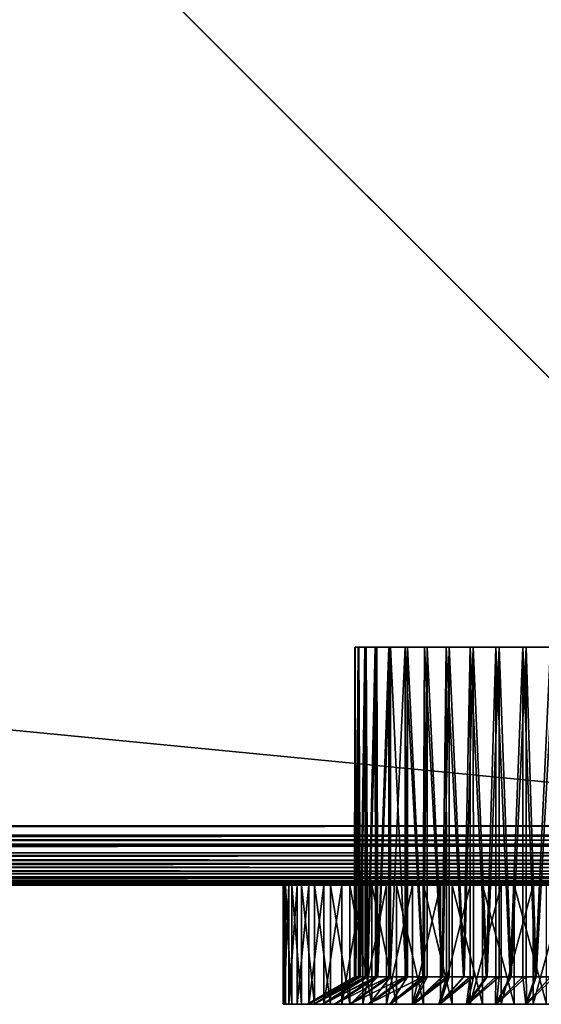
# Model space of a CAD drawing. Extents: x 0 to 400, y 0 to 1015.
# Drawn here: x 356 to 378, y 0 to 41 of the extents above; entities that cross this region are included whole.
import ezdxf

# ---------------------------------------------------------------- set-up
doc = ezdxf.new("R2010")
doc.units = 0
doc.header["$MEASUREMENT"] = 0

msp = doc.modelspace()

# ---------------------------------------------------------------- linework, layer by layer
for points in [[(397.5, 7.499993, 94.999969), (397.5, 1012.500061, 94.999969), (362.5, 42.499958, 94.999969)], [(397.5, 7.499993, 65), (362.5, 977.499939, 65), (397.5, 1012.500061, 65)], [(362.5, 42.499958, 65), (362.5, 977.499939, 65), (397.5, 7.499993, 65)], [(397.5, 7.499993, 94.999969), (37.5, 42.499958, 94.999969), (2.5, 7.499993, 94.999969)], [(397.5, 7.499993, 65), (2.5, 7.499993, 65), (362.5, 42.499958, 65)], [(362.5, 42.499958, 65), (2.5, 7.499993, 65), (37.5, 42.499958, 65)], [(362.5, 42.499958, 94.999969), (37.5, 42.499958, 94.999969), (397.5, 7.499993, 94.999969)], [(370.523712, 14.999986, 80.670891), (370.538574, 1.154661, 80.669998), (370.500031, 1.154661, 80.020248)], [(370.523712, 14.999986, 80.670891), (370.500031, 1.154661, 80.020248), (370.514374, 14.999986, 79.477905)], [(370.500031, 1.154661, 80.020248), (370.529816, 1.154661, 79.478745), (370.514374, 14.999986, 79.477905)], [(370.514374, 14.999986, 79.477905), (370.529816, 1.154661, 79.478745), (370.559631, 1.154661, 78.937233)], [(370.514374, 14.999986, 79.477905), (370.559631, 1.154661, 78.937233), (370.654602, 14.999986, 78.293144)], [(370.682526, 14.999986, 81.853271), (370.56427, 1.154661, 81.103088), (370.523712, 14.999986, 80.670891)], [(370.56427, 1.154661, 81.103088), (370.538574, 1.154661, 80.669998), (370.523712, 14.999986, 80.670891)], [(370.559631, 1.154661, 78.937233), (370.669281, 1.154661, 78.295647), (370.654602, 14.999986, 78.293144)], [(370.682526, 14.999986, 81.853271), (370.695343, 1.154661, 81.851067), (370.56427, 1.154661, 81.103088)], [(370.654602, 14.999986, 78.293144), (370.669281, 1.154661, 78.295647), (370.74231, 1.154661, 77.868042)], [(370.654602, 14.999986, 78.293144), (370.74231, 1.154661, 77.868042), (370.9422, 14.999986, 77.135323)], [(370.988281, 14.999986, 83.006439), (370.751495, 1.154661, 82.17144), (370.682526, 14.999986, 81.853271)], [(370.751495, 1.154661, 82.17144), (370.695343, 1.154661, 81.851067), (370.682526, 14.999986, 81.853271)], [(370.74231, 1.154661, 77.868042), (370.954712, 1.154661, 77.138962), (370.9422, 14.999986, 77.135323)], [(370.988281, 14.999986, 83.006439), (370.997772, 1.154661, 83.003639), (370.751495, 1.154661, 82.17144)], [(370.9422, 14.999986, 77.135323), (370.954712, 1.154661, 77.138962), (371.045715, 1.154661, 76.82663)], [(370.9422, 14.999986, 77.135323), (371.045715, 1.154661, 76.82663), (371.372681, 14.999986, 76.022682)], [(371.436157, 14.999986, 84.112228), (371.059326, 1.154661, 83.21154), (370.988281, 14.999986, 83.006439)], [(371.059326, 1.154661, 83.21154), (370.997772, 1.154661, 83.003639), (370.988281, 14.999986, 83.006439)], [(371.045715, 1.154661, 76.82663), (371.381805, 1.154661, 76.026497), (371.372681, 14.999986, 76.022682)], [(371.436157, 14.999986, 84.112228), (371.441284, 1.154661, 84.110023), (371.059326, 1.154661, 83.21154)], [(371.372681, 14.999986, 76.022682), (371.381805, 1.154661, 76.026497), (371.46579, 1.154661, 75.826584)], [(371.372681, 14.999986, 76.022682), (371.46579, 1.154661, 75.826584), (371.939209, 14.999986, 74.972748)], [(371.483673, 1.154661, 84.209801), (371.436157, 14.999986, 84.112228), (372.019073, 14.999986, 85.15316)], [(371.483673, 1.154661, 84.209801), (371.441284, 1.154661, 84.110023), (371.436157, 14.999986, 84.112228)], [(371.46579, 1.154661, 75.826584), (371.944061, 1.154661, 74.975494), (371.939209, 14.999986, 74.972748)], [(372.019073, 14.999986, 85.15316), (372.019073, 1.154661, 85.15316), (371.483673, 1.154661, 84.209801)], [(371.939209, 14.999986, 74.972748), (371.944061, 1.154661, 74.975494), (371.997162, 1.154661, 74.880959)], [(371.939209, 14.999986, 74.972748), (371.997162, 1.154661, 74.880959), (372.632843, 14.999986, 74.00209)], [(371.997162, 1.154661, 74.880959), (372.632843, 1.154661, 74.00209), (372.632843, 14.999986, 74.00209)], [(372.727875, 14.999986, 86.112801), (372.658508, 1.154661, 86.029289), (372.019073, 14.999986, 85.15316)], [(372.019073, 14.999986, 85.15316), (372.658508, 1.154661, 86.029289), (372.019073, 1.154661, 85.15316)], [(372.632843, 14.999986, 74.00209), (372.632843, 1.154661, 74.00209), (373.364563, 1.154661, 73.201416)], [(372.632843, 14.999986, 74.00209), (373.364563, 1.154661, 73.201416), (373.442688, 14.999986, 73.126015)], [(372.727875, 14.999986, 86.112801), (372.731995, 1.154661, 86.108986), (372.658508, 1.154661, 86.029289)], [(373.551331, 14.999986, 86.97599), (373.393646, 1.154661, 86.826859), (372.727875, 14.999986, 86.112801)], [(373.393646, 1.154661, 86.826859), (372.731995, 1.154661, 86.108986), (372.727875, 14.999986, 86.112801)], [(373.364563, 1.154661, 73.201416), (373.44635, 1.154661, 73.130249), (373.442688, 14.999986, 73.126015)], [(373.551331, 14.999986, 86.97599), (373.557831, 1.154661, 86.968483), (373.393646, 1.154661, 86.826859)], [(373.442688, 14.999986, 73.126015), (373.44635, 1.154661, 73.130249), (374.182831, 1.154661, 72.489319)], [(373.442688, 14.999986, 73.126015), (374.182831, 1.154661, 72.489319), (374.355927, 14.999986, 72.358368)], [(374.476532, 14.999986, 87.729218), (374.214905, 1.154661, 87.535439), (373.551331, 14.999986, 86.97599)], [(374.214905, 1.154661, 87.535439), (373.557831, 1.154661, 86.968483), (373.551331, 14.999986, 86.97599)], [(374.182831, 1.154661, 72.489319), (374.361542, 1.154661, 72.366539), (374.355927, 14.999986, 72.358368)], [(374.476532, 14.999986, 87.729218), (374.483856, 1.154661, 87.718491), (374.214905, 1.154661, 87.535439)], [(374.355927, 14.999986, 72.358368), (374.361542, 1.154661, 72.366539), (375.076904, 1.154661, 71.875153)], [(374.355927, 14.999986, 72.358368), (375.076904, 1.154661, 71.875153), (375.358154, 14.999986, 71.711243)], [(375.488831, 14.999986, 88.36055), (375.111603, 1.154661, 88.14579), (374.476532, 14.999986, 87.729218)], [(375.111603, 1.154661, 88.14579), (374.483856, 1.154661, 87.718491), (374.476532, 14.999986, 87.729218)], [(375.076904, 1.154661, 71.875153), (375.364288, 1.154661, 71.722748), (375.358154, 14.999986, 71.711243)], [(375.488831, 14.999986, 88.36055), (375.495728, 1.154661, 88.347374), (375.111603, 1.154661, 88.14579)], [(375.358154, 14.999986, 71.711243), (375.364288, 1.154661, 71.722748), (376.035126, 1.154661, 71.366966)], [(375.358154, 14.999986, 71.711243), (376.035126, 1.154661, 71.366966), (376.433655, 14.999986, 71.194824)], [(376.572266, 14.999986, 88.860031), (376.072021, 1.154661, 88.649925), (375.488831, 14.999986, 88.36055)], [(376.072021, 1.154661, 88.649925), (375.495728, 1.154661, 88.347374), (375.488831, 14.999986, 88.36055)], [(376.035126, 1.154661, 71.366966), (376.439056, 1.154661, 71.208656), (376.433655, 14.999986, 71.194824)], [(376.572266, 14.999986, 88.860031), (376.57782, 1.154661, 88.845612), (376.072021, 1.154661, 88.649925)], [(376.433655, 14.999986, 71.194824), (376.439056, 1.154661, 71.208656), (377.045074, 1.154661, 70.971252)], [(376.433655, 14.999986, 71.194824), (377.045074, 1.154661, 70.971252), (377.565338, 14.999986, 70.817291)], [(377.709717, 14.999986, 89.21981), (377.083618, 1.154661, 89.04129), (376.572266, 14.999986, 88.860031)], [(377.083618, 1.154661, 89.04129), (376.57782, 1.154661, 88.845612), (376.572266, 14.999986, 88.860031)], [(377.045074, 1.154661, 70.971252), (377.569275, 1.154661, 70.832253), (377.565338, 14.999986, 70.817291)], [(377.709717, 14.999986, 89.21981), (377.71347, 1.154661, 89.205383), (377.083618, 1.154661, 89.04129)], [(377.565338, 14.999986, 70.817291), (377.569275, 1.154661, 70.832253), (378.093536, 1.154661, 70.693253)], [(377.565338, 14.999986, 70.817291), (378.093536, 1.154661, 70.693253), (378.735413, 14.999986, 70.584534)], [(378.883331, 14.999986, 89.434143), (378.13327, 1.154661, 89.314758), (377.709717, 14.999986, 89.21981)], [(378.13327, 1.154661, 89.314758), (377.71347, 1.154661, 89.205383), (377.709717, 14.999986, 89.21981)], [(378.093536, 1.154661, 70.693253), (378.737579, 1.154661, 70.599258), (378.735413, 14.999986, 70.584534)], [(378.883331, 14.999986, 89.434143), (378.885162, 1.154661, 89.421272), (378.13327, 1.154661, 89.314758)], [(2.5, 7.499993, 65), (397.932129, 7.067859, 65.053047), (2.067864, 7.067859, 65.053047)], [(2.111098, 7.111073, 94.952225), (397.888885, 7.111073, 94.952225), (397.5, 7.499993, 94.999969)], [(2.111098, 7.111073, 94.952225), (397.5, 7.499993, 94.999969), (2.5, 7.499993, 94.999969)], [(397.5, 7.499993, 65), (397.932129, 7.067859, 65.053047), (2.5, 7.499993, 65)], [(1.895113, 6.895125, 94.925705), (398.104919, 6.895125, 94.925705), (2.111098, 7.111073, 94.952225)], [(2.067864, 7.067859, 65.053047), (397.932129, 7.067859, 65.053047), (1.895113, 6.895125, 65.074265)], [(1.895113, 6.895125, 65.074265), (397.932129, 7.067859, 65.053047), (398.104919, 6.895125, 65.074265)], [(398.104919, 6.895125, 94.925705), (397.888885, 7.111073, 94.952225), (2.111098, 7.111073, 94.952225)], [(1.650738, 6.650746, 65.166237), (398.349274, 6.650746, 65.166237), (1.355845, 6.355822, 65.277161)], [(398.349274, 6.650746, 65.166237), (398.644165, 6.355822, 65.277161), (1.355845, 6.355822, 65.277161)], [(1.365453, 6.365418, 94.72644), (398.634552, 6.365418, 94.72644), (398.267731, 6.732285, 94.864487)], [(1.365453, 6.365418, 94.72644), (398.267731, 6.732285, 94.864487), (1.732308, 6.732285, 94.864487)], [(1.895113, 6.895125, 65.074265), (398.104919, 6.895125, 65.074265), (1.650738, 6.650746, 65.166237)], [(1.650738, 6.650746, 65.166237), (398.104919, 6.895125, 65.074265), (398.349274, 6.650746, 65.166237)], [(1.732308, 6.732285, 94.864487), (398.267731, 6.732285, 94.864487), (398.104919, 6.895125, 94.925705)], [(1.732308, 6.732285, 94.864487), (398.104919, 6.895125, 94.925705), (1.895113, 6.895125, 94.925705)], [(1.255255, 6.255269, 65.343079), (398.744751, 6.255269, 65.343079), (0.918862, 5.91886, 65.563499)], [(398.744751, 6.255269, 65.343079), (399.081146, 5.91886, 65.563499), (0.918862, 5.91886, 65.563499)], [(1.036499, 6.03646, 94.513596), (398.963501, 6.03646, 94.513596), (1.355845, 6.355822, 94.722809)], [(1.355845, 6.355822, 65.277161), (398.744751, 6.255269, 65.343079), (1.255255, 6.255269, 65.343079)], [(1.355845, 6.355822, 94.722809), (398.644165, 6.355822, 94.722809), (1.365453, 6.365418, 94.72644)], [(1.355845, 6.355822, 94.722809), (398.963501, 6.03646, 94.513596), (398.644165, 6.355822, 94.722809)], [(1.355845, 6.355822, 65.277161), (398.644165, 6.355822, 65.277161), (398.744751, 6.255269, 65.343079)], [(398.644165, 6.355822, 94.722809), (398.634552, 6.365418, 94.72644), (1.365453, 6.365418, 94.72644)], [(0.895038, 5.895019, 65.586983), (399.10498, 5.895019, 65.586983), (0.588279, 5.588293, 65.889)], [(399.10498, 5.895019, 65.586983), (399.411743, 5.588293, 65.889), (0.588279, 5.588293, 65.889)], [(0.739753, 5.739748, 94.260155), (399.260254, 5.739748, 94.260155), (0.918862, 5.91886, 94.43647)], [(0.918862, 5.91886, 65.563499), (399.10498, 5.895019, 65.586983), (0.895038, 5.895019, 65.586983)], [(0.918862, 5.91886, 94.43647), (399.081146, 5.91886, 94.43647), (1.036499, 6.03646, 94.513596)], [(0.918862, 5.91886, 94.43647), (399.260254, 5.739748, 94.260155), (399.081146, 5.91886, 94.43647)], [(0.918862, 5.91886, 65.563499), (399.081146, 5.91886, 65.563499), (399.10498, 5.895019, 65.586983)], [(1.036499, 6.03646, 94.513596), (399.081146, 5.91886, 94.43647), (398.963501, 6.03646, 94.513596)], [(0.585236, 5.585194, 65.893295), (399.414764, 5.585194, 65.893295), (0.349969, 5.349934, 66.224335)], [(399.650024, 5.349934, 66.224335), (0.349969, 5.349934, 66.224335), (399.414764, 5.585194, 65.893295)], [(0.349969, 5.349934, 93.775688), (399.650024, 5.349934, 93.775688), (0.48425, 5.484223, 93.964638)], [(0.48425, 5.484223, 93.964638), (399.515747, 5.484223, 93.964638), (0.588279, 5.588293, 94.111023)], [(0.48425, 5.484223, 93.964638), (399.650024, 5.349934, 93.775688), (399.515747, 5.484223, 93.964638)], [(0.588279, 5.588293, 65.889), (399.414764, 5.585194, 65.893295), (0.585236, 5.585194, 65.893295)], [(0.588279, 5.588293, 94.111023), (399.411743, 5.588293, 94.111023), (0.739753, 5.739748, 94.260155)], [(0.588279, 5.588293, 94.111023), (399.515747, 5.484223, 93.964638), (399.411743, 5.588293, 94.111023)], [(0.588279, 5.588293, 65.889), (399.411743, 5.588293, 65.889), (399.414764, 5.585194, 65.893295)], [(0.739753, 5.739748, 94.260155), (399.411743, 5.588293, 94.111023), (399.260254, 5.739748, 94.260155)], [(0, 4.999995, 92.499969), (400, 4.999995, 92.499969), (399.980804, 5.019188, 92.809319)], [(0, 4.999995, 92.499969), (399.980804, 5.019188, 92.809319), (0.019208, 5.019188, 92.809319)], [(400, 4.999995, 67.499992), (0, 4.999995, 67.499992), (399.980804, 5.019188, 67.190704)], [(399.980804, 5.019188, 67.190704), (0, 4.999995, 67.499992), (0.019208, 5.019188, 67.190704)], [(400, 4.999995, 67.499992), (20, 4.999995, 68.000015), (0, 4.999995, 67.499992)], [(0, 4.999995, 92.499969), (175, 4.999995, 92.000008), (400, 4.999995, 92.499969)], [(399.980804, 5.019188, 67.190704), (0.019208, 5.019188, 67.190704), (399.957245, 5.042791, 67.066788)], [(399.957245, 5.042791, 67.066788), (0.019208, 5.019188, 67.190704), (0.042776, 5.042791, 67.066788)], [(0.019208, 5.019188, 92.809319), (399.980804, 5.019188, 92.809319), (399.965363, 5.034626, 92.890381)], [(0.019208, 5.019188, 92.809319), (399.965363, 5.034626, 92.890381), (0.034625, 5.034626, 92.890381)], [(0.034625, 5.034626, 92.890381), (399.965363, 5.034626, 92.890381), (0.078898, 5.078912, 93.123077)], [(399.957245, 5.042791, 67.066788), (0.042776, 5.042791, 67.066788), (0.078898, 5.078912, 66.876892)], [(399.921112, 5.078912, 66.876892), (0.078898, 5.078912, 66.876892), (0.155207, 5.155206, 66.6464)], [(0.078898, 5.078912, 93.123077), (399.921112, 5.078912, 93.123077), (0.127781, 5.127788, 93.270721)], [(0.078898, 5.078912, 93.123077), (399.965363, 5.034626, 92.890381), (399.921112, 5.078912, 93.123077)], [(399.957245, 5.042791, 67.066788), (0.078898, 5.078912, 66.876892), (399.921112, 5.078912, 66.876892)], [(0.127781, 5.127788, 93.270721), (399.872223, 5.127788, 93.270721), (399.814545, 5.185425, 93.444885)], [(0.127781, 5.127788, 93.270721), (399.814545, 5.185425, 93.444885), (0.185449, 5.185425, 93.444885)], [(399.921112, 5.078912, 93.123077), (399.872223, 5.127788, 93.270721), (0.127781, 5.127788, 93.270721)], [(399.844788, 5.155206, 66.6464), (0.155207, 5.155206, 66.6464), (0.185449, 5.185425, 66.555084)], [(399.921112, 5.078912, 66.876892), (0.155207, 5.155206, 66.6464), (399.844788, 5.155206, 66.6464)], [(399.814545, 5.185425, 66.555084), (0.185449, 5.185425, 66.555084), (0.336744, 5.336702, 66.250923)], [(0.185449, 5.185425, 93.444885), (399.814545, 5.185425, 93.444885), (399.721497, 5.278468, 93.631981)], [(0.185449, 5.185425, 93.444885), (399.721497, 5.278468, 93.631981), (0.278495, 5.278468, 93.631981)], [(399.844788, 5.155206, 66.6464), (0.185449, 5.185425, 66.555084), (399.814545, 5.185425, 66.555084)], [(0.278495, 5.278468, 93.631981), (399.721497, 5.278468, 93.631981), (399.650024, 5.349934, 93.775688)], [(0.278495, 5.278468, 93.631981), (399.650024, 5.349934, 93.775688), (0.349969, 5.349934, 93.775688)], [(399.663269, 5.336702, 66.250923), (0.336744, 5.336702, 66.250923), (0.349969, 5.349934, 66.224335)], [(399.814545, 5.185425, 66.555084), (0.336744, 5.336702, 66.250923), (399.663269, 5.336702, 66.250923)], [(399.663269, 5.336702, 66.250923), (0.349969, 5.349934, 66.224335), (399.650024, 5.349934, 66.224335)], [(400, 4.999995, 67.499992), (22.083778, 4.999995, 68.182289), (20, 4.999995, 68.000015)], [(175, 4.999995, 68.000015), (22.083778, 4.999995, 68.182289), (400, 4.999995, 67.499992)], [(225, 4.999995, 68.000015), (175, 4.999995, 68.000015), (400, 4.999995, 67.499992)], [(400, 4.999995, 92.499969), (175, 4.999995, 92.000008), (225, 4.999995, 92.000008)], [(225, 4.999995, 68.000015), (400, 4.999995, 67.499992), (227.083771, 4.999995, 68.182289)], [(400, 4.999995, 92.499969), (225, 4.999995, 92.000008), (227.083771, 4.999995, 91.81768)], [(229.104233, 4.999995, 91.276291), (400, 4.999995, 92.499969), (227.083771, 4.999995, 91.81768)], [(227.083771, 4.999995, 68.182289), (400, 4.999995, 67.499992), (229.104233, 4.999995, 68.723679)], [(229.104233, 4.999995, 68.723679), (400, 4.999995, 67.499992), (230.999985, 4.999995, 69.607674)], [(230.999985, 4.999995, 90.392288), (400, 4.999995, 92.499969), (229.104233, 4.999995, 91.276291)], [(377.91626, 4.999995, 68.182289), (375.895782, 4.999995, 68.723679), (230.999985, 4.999995, 69.607674)], [(230.999985, 4.999995, 69.607674), (375.895782, 4.999995, 68.723679), (374, 4.999995, 69.607674)], [(374, 4.999995, 69.607674), (372.28656, 4.999995, 70.807457), (230.999985, 4.999995, 69.607674)], [(230.999985, 4.999995, 69.607674), (372.28656, 4.999995, 70.807457), (370.807465, 4.999995, 72.286545)], [(230.999985, 4.999995, 69.607674), (370.807465, 4.999995, 72.286545), (369.607727, 4.999995, 74)], [(230.999985, 4.999995, 69.607674), (400, 4.999995, 67.499992), (380.000031, 4.999995, 68.000015)], [(230.999985, 4.999995, 69.607674), (380.000031, 4.999995, 68.000015), (377.91626, 4.999995, 68.182289)], [(368.723694, 4.999995, 84.10424), (369.607727, 4.999995, 86.000023), (230.999985, 4.999995, 90.392288)], [(230.999985, 4.999995, 90.392288), (369.607727, 4.999995, 86.000023), (370.807465, 4.999995, 87.713417)], [(230.999985, 4.999995, 90.392288), (370.807465, 4.999995, 87.713417), (372.28656, 4.999995, 89.192513)], [(372.28656, 4.999995, 89.192513), (374, 4.999995, 90.392288), (230.999985, 4.999995, 90.392288)], [(230.999985, 4.999995, 90.392288), (374, 4.999995, 90.392288), (375.895782, 4.999995, 91.276291)], [(230.999985, 4.999995, 90.392288), (375.895782, 4.999995, 91.276291), (377.91626, 4.999995, 91.81768)], [(369.607727, 4.999995, 74), (368.723694, 4.999995, 75.895729), (230.999985, 4.999995, 69.607674)], [(230.999985, 4.999995, 69.607674), (368.723694, 4.999995, 75.895729), (368.182343, 4.999995, 77.916206)], [(230.999985, 4.999995, 69.607674), (368.182343, 4.999995, 77.916206), (232.71344, 4.999995, 70.807457)], [(377.91626, 4.999995, 91.81768), (380.000031, 4.999995, 92.000008), (230.999985, 4.999995, 90.392288)], [(230.999985, 4.999995, 90.392288), (380.000031, 4.999995, 92.000008), (400, 4.999995, 92.499969)], [(368.723694, 4.999995, 84.10424), (230.999985, 4.999995, 90.392288), (368.182343, 4.999995, 82.083763)], [(368.182343, 4.999995, 82.083763), (230.999985, 4.999995, 90.392288), (232.71344, 4.999995, 89.192513)], [(232.71344, 4.999995, 70.807457), (368.182343, 4.999995, 77.916206), (234.192535, 4.999995, 72.286545)], [(368.182343, 4.999995, 82.083763), (232.71344, 4.999995, 89.192513), (234.192535, 4.999995, 87.713417)], [(368.182343, 4.999995, 77.916206), (235.392303, 4.999995, 74), (234.192535, 4.999995, 72.286545)], [(234.192535, 4.999995, 87.713417), (235.392303, 4.999995, 86.000023), (368.182343, 4.999995, 82.083763)], [(236.276306, 4.999995, 75.895729), (235.392303, 4.999995, 74), (368.182343, 4.999995, 77.916206)], [(235.392303, 4.999995, 86.000023), (236.276306, 4.999995, 84.10424), (368.182343, 4.999995, 82.083763)], [(368.182343, 4.999995, 82.083763), (236.276306, 4.999995, 84.10424), (236.817688, 4.999995, 82.083763)], [(368.182343, 4.999995, 77.916206), (236.817688, 4.999995, 77.916206), (236.276306, 4.999995, 75.895729)], [(368.182343, 4.999995, 82.083763), (236.817688, 4.999995, 82.083763), (368, 4.999995, 79.999985)], [(368, 4.999995, 79.999985), (236.817688, 4.999995, 82.083763), (236.999985, 4.999995, 79.999985)], [(368.182343, 4.999995, 77.916206), (236.999985, 4.999995, 79.999985), (236.817688, 4.999995, 77.916206)], [(368, 4.999995, 79.999985), (236.999985, 4.999995, 79.999985), (368.182343, 4.999995, 77.916206)], [(367.548431, 4.999995, 78.900757), (367.548431, 0, 78.900757), (367.503082, 0, 80.277206)], [(367.548431, 4.999995, 78.900757), (367.503082, 0, 80.277206), (367.503082, 4.999995, 80.277206)], [(367.503082, 4.999995, 80.277206), (367.503082, 0, 80.277206), (367.609406, 0, 81.650253)], [(367.503082, 4.999995, 80.277206), (367.609406, 0, 81.650253), (367.609406, 4.999995, 81.650253)], [(367.744965, 4.999995, 77.537659), (367.744965, 0, 77.537659), (367.548431, 0, 78.900757)], [(367.744965, 4.999995, 77.537659), (367.548431, 0, 78.900757), (367.548431, 4.999995, 78.900757)], [(367.609406, 4.999995, 81.650253), (367.609406, 0, 81.650253), (367.86615, 0, 83.003342)], [(367.609406, 4.999995, 81.650253), (367.86615, 0, 83.003342), (367.86615, 4.999995, 83.003342)], [(368.09021, 4.999995, 76.204422), (368.09021, 0, 76.204422), (367.744965, 0, 77.537659)], [(368.09021, 4.999995, 76.204422), (367.744965, 0, 77.537659), (367.744965, 4.999995, 77.537659)], [(367.86615, 4.999995, 83.003342), (367.86615, 0, 83.003342), (368.270233, 0, 84.319893)], [(367.86615, 4.999995, 83.003342), (368.270233, 0, 84.319893), (368.270233, 4.999995, 84.319893)], [(368.580048, 4.999995, 74.917259), (368.580048, 0, 74.917259), (368.09021, 0, 76.204422)], [(368.580048, 4.999995, 74.917259), (368.09021, 0, 76.204422), (368.09021, 4.999995, 76.204422)], [(368.270233, 4.999995, 84.319893), (368.270233, 0, 84.319893), (368.81662, 0, 85.584045)], [(368.270233, 4.999995, 84.319893), (368.81662, 0, 85.584045), (368.81662, 4.999995, 85.584045)], [(369.208496, 4.999995, 73.691849), (369.208496, 0, 73.691849), (368.580048, 0, 74.917259)], [(369.208496, 4.999995, 73.691849), (368.580048, 0, 74.917259), (368.580048, 4.999995, 74.917259)], [(368.81662, 4.999995, 85.584045), (368.81662, 0, 85.584045), (369.498779, 0, 86.780426)], [(368.81662, 4.999995, 85.584045), (369.498779, 0, 86.780426), (369.498779, 4.999995, 86.780426)], [(369.967926, 4.999995, 72.542969), (369.967926, 0, 72.542969), (369.208496, 0, 73.691849)], [(369.967926, 4.999995, 72.542969), (369.208496, 0, 73.691849), (369.208496, 4.999995, 73.691849)], [(369.498779, 4.999995, 86.780426), (369.498779, 0, 86.780426), (370.308441, 0, 87.894501)], [(369.498779, 4.999995, 86.780426), (370.308441, 0, 87.894501), (370.308441, 4.999995, 87.894501)], [(370.849152, 4.999995, 71.484627), (370.849152, 0, 71.484627), (369.967926, 0, 72.542969)], [(370.849152, 4.999995, 71.484627), (369.967926, 0, 72.542969), (369.967926, 4.999995, 72.542969)], [(370.308441, 4.999995, 87.894501), (370.308441, 0, 87.894501), (371.235718, 0, 88.912727)], [(370.308441, 4.999995, 87.894501), (371.235718, 0, 88.912727), (371.235718, 4.999995, 88.912727)], [(371.841461, 4.999995, 70.52964), (371.841461, 0, 70.52964), (370.849152, 0, 71.484627)], [(371.841461, 4.999995, 70.52964), (370.849152, 0, 71.484627), (370.849152, 4.999995, 71.484627)], [(371.235718, 4.999995, 88.912727), (371.235718, 0, 88.912727), (372.269379, 0, 89.822769)], [(371.235718, 4.999995, 88.912727), (372.269379, 0, 89.822769), (372.269379, 4.999995, 89.822769)], [(372.9328, 4.999995, 69.689575), (372.9328, 0, 69.689575), (371.841461, 0, 70.52964)], [(372.9328, 4.999995, 69.689575), (371.841461, 0, 70.52964), (371.841461, 4.999995, 70.52964)], [(372.269379, 4.999995, 89.822769), (372.269379, 0, 89.822769), (373.396912, 0, 90.613602)], [(372.269379, 4.999995, 89.822769), (373.396912, 0, 90.613602), (373.396912, 4.999995, 90.613602)], [(374.109924, 4.999995, 68.974731), (374.109924, 0, 68.974731), (372.9328, 0, 69.689575)], [(374.109924, 4.999995, 68.974731), (372.9328, 0, 69.689575), (372.9328, 4.999995, 69.689575)], [(373.396912, 4.999995, 90.613602), (373.396912, 0, 90.613602), (374.604553, 0, 91.275574)], [(373.396912, 4.999995, 90.613602), (374.604553, 0, 91.275574), (374.604553, 4.999995, 91.275574)], [(375.358521, 4.999995, 68.393707), (375.358521, 0, 68.393707), (374.109924, 0, 68.974731)], [(375.358521, 4.999995, 68.393707), (374.109924, 0, 68.974731), (374.109924, 4.999995, 68.974731)], [(374.604553, 4.999995, 91.275574), (374.604553, 0, 91.275574), (375.877716, 0, 91.80069)], [(374.604553, 4.999995, 91.275574), (375.877716, 0, 91.80069), (375.877716, 4.999995, 91.80069)], [(376.663513, 4.999995, 67.953529), (376.663513, 0, 67.953529), (375.358521, 0, 68.393707)], [(376.663513, 4.999995, 67.953529), (375.358521, 0, 68.393707), (375.358521, 4.999995, 68.393707)], [(375.877716, 4.999995, 91.80069), (375.877716, 0, 91.80069), (377.200897, 0, 92.182579)], [(375.877716, 4.999995, 91.80069), (377.200897, 0, 92.182579), (377.200897, 4.999995, 92.182579)], [(378.008972, 4.999995, 67.659615), (378.008972, 0, 67.659615), (376.663513, 0, 67.953529)], [(378.008972, 4.999995, 67.659615), (376.663513, 0, 67.953529), (376.663513, 4.999995, 67.953529)], [(377.200897, 4.999995, 92.182579), (377.200897, 0, 92.182579), (378.558075, 0, 92.416527)], [(377.200897, 4.999995, 92.182579), (378.558075, 0, 92.416527), (378.558075, 4.999995, 92.416527)], [(379.378601, 4.999995, 67.515434), (379.378601, 0, 67.515434), (378.008972, 0, 67.659615)], [(379.378601, 4.999995, 67.515434), (378.008972, 0, 67.659615), (378.008972, 4.999995, 67.659615)], [(368.572205, 0, 78.713478), (370.529816, 1.154661, 79.478745), (368.500031, 0, 80.024544)], [(370.529816, 1.154661, 79.478745), (370.500031, 1.154661, 80.020248), (368.500031, 0, 80.024544)], [(368.500031, 0, 80.024544), (370.500031, 1.154661, 80.020248), (370.538574, 1.154661, 80.669998)], [(368.500031, 0, 80.024544), (370.538574, 1.154661, 80.669998), (368.57782, 0, 81.335304)], [(368.793335, 0, 77.41922), (370.669281, 1.154661, 78.295647), (368.572205, 0, 78.713478)], [(370.669281, 1.154661, 78.295647), (370.559631, 1.154661, 78.937233), (368.572205, 0, 78.713478)], [(368.572205, 0, 78.713478), (370.559631, 1.154661, 78.937233), (370.529816, 1.154661, 79.478745)], [(370.538574, 1.154661, 80.669998), (370.56427, 1.154661, 81.103088), (368.57782, 0, 81.335304)], [(368.57782, 0, 81.335304), (370.56427, 1.154661, 81.103088), (370.695343, 1.154661, 81.851067)], [(368.57782, 0, 81.335304), (370.695343, 1.154661, 81.851067), (368.804443, 0, 82.628609)], [(369.160553, 0, 76.158585), (370.954712, 1.154661, 77.138962), (368.793335, 0, 77.41922)], [(370.954712, 1.154661, 77.138962), (370.74231, 1.154661, 77.868042), (368.793335, 0, 77.41922)], [(368.793335, 0, 77.41922), (370.74231, 1.154661, 77.868042), (370.669281, 1.154661, 78.295647)], [(370.695343, 1.154661, 81.851067), (370.751495, 1.154661, 82.17144), (368.804443, 0, 82.628609)], [(368.804443, 0, 82.628609), (370.751495, 1.154661, 82.17144), (370.997772, 1.154661, 83.003639)], [(368.804443, 0, 82.628609), (370.997772, 1.154661, 83.003639), (369.177063, 0, 83.887695)], [(369.669098, 0, 74.948013), (371.381805, 1.154661, 76.026497), (369.160553, 0, 76.158585)], [(371.381805, 1.154661, 76.026497), (371.045715, 1.154661, 76.82663), (369.160553, 0, 76.158585)], [(369.160553, 0, 76.158585), (371.045715, 1.154661, 76.82663), (370.954712, 1.154661, 77.138962)], [(370.997772, 1.154661, 83.003639), (371.059326, 1.154661, 83.21154), (369.177063, 0, 83.887695)], [(369.177063, 0, 83.887695), (371.059326, 1.154661, 83.21154), (371.441284, 1.154661, 84.110023)], [(369.177063, 0, 83.887695), (371.441284, 1.154661, 84.110023), (369.690765, 0, 85.096062)], [(370.312347, 0, 73.803307), (371.944061, 1.154661, 74.975494), (369.669098, 0, 74.948013)], [(371.944061, 1.154661, 74.975494), (371.46579, 1.154661, 75.826584), (369.669098, 0, 74.948013)], [(369.669098, 0, 74.948013), (371.46579, 1.154661, 75.826584), (371.381805, 1.154661, 76.026497)], [(369.690765, 0, 85.096062), (371.441284, 1.154661, 84.110023), (371.483673, 1.154661, 84.209801)], [(369.690765, 0, 85.096062), (371.483673, 1.154661, 84.209801), (370.338898, 0, 86.238029)], [(371.081848, 0, 72.739365), (372.632843, 1.154661, 74.00209), (370.312347, 0, 73.803307)], [(372.632843, 1.154661, 74.00209), (371.997162, 1.154661, 74.880959), (370.312347, 0, 73.803307)], [(370.312347, 0, 73.803307), (371.997162, 1.154661, 74.880959), (371.944061, 1.154661, 74.975494)], [(370.338898, 0, 86.238029), (371.483673, 1.154661, 84.209801), (372.019073, 1.154661, 85.15316)], [(370.338898, 0, 86.238029), (372.019073, 1.154661, 85.15316), (371.112946, 0, 87.29863)], [(371.967651, 0, 71.770134), (373.364563, 1.154661, 73.201416), (371.081848, 0, 72.739365)], [(371.081848, 0, 72.739365), (373.364563, 1.154661, 73.201416), (372.632843, 1.154661, 74.00209)], [(372.002838, 0, 88.264107), (371.112946, 0, 87.29863), (372.731995, 1.154661, 86.108986)], [(371.112946, 0, 87.29863), (372.019073, 1.154661, 85.15316), (372.658508, 1.154661, 86.029289)], [(371.112946, 0, 87.29863), (372.658508, 1.154661, 86.029289), (372.731995, 1.154661, 86.108986)], [(372.95813, 0, 70.908127), (373.44635, 1.154661, 73.130249), (371.967651, 0, 71.770134)], [(371.967651, 0, 71.770134), (373.44635, 1.154661, 73.130249), (373.364563, 1.154661, 73.201416)], [(372.731995, 1.154661, 86.108986), (373.393646, 1.154661, 86.826859), (372.002838, 0, 88.264107)], [(372.002838, 0, 88.264107), (373.393646, 1.154661, 86.826859), (373.557831, 1.154661, 86.968483)], [(372.002838, 0, 88.264107), (373.557831, 1.154661, 86.968483), (372.997009, 0, 89.121819)], [(374.040436, 0, 70.16468), (374.361542, 1.154661, 72.366539), (372.95813, 0, 70.908127)], [(374.361542, 1.154661, 72.366539), (374.182831, 1.154661, 72.489319), (372.95813, 0, 70.908127)], [(372.95813, 0, 70.908127), (374.182831, 1.154661, 72.489319), (373.44635, 1.154661, 73.130249)], [(373.557831, 1.154661, 86.968483), (374.214905, 1.154661, 87.535439), (372.997009, 0, 89.121819)], [(372.997009, 0, 89.121819), (374.214905, 1.154661, 87.535439), (374.483856, 1.154661, 87.718491)], [(372.997009, 0, 89.121819), (374.483856, 1.154661, 87.718491), (374.082489, 0, 89.86068)], [(375.200409, 0, 69.549438), (375.364288, 1.154661, 71.722748), (374.040436, 0, 70.16468)], [(375.364288, 1.154661, 71.722748), (375.076904, 1.154661, 71.875153), (374.040436, 0, 70.16468)], [(374.040436, 0, 70.16468), (375.076904, 1.154661, 71.875153), (374.361542, 1.154661, 72.366539)], [(374.483856, 1.154661, 87.718491), (375.111603, 1.154661, 88.14579), (374.082489, 0, 89.86068)], [(374.082489, 0, 89.86068), (375.111603, 1.154661, 88.14579), (375.495728, 1.154661, 88.347374)], [(374.082489, 0, 89.86068), (375.495728, 1.154661, 88.347374), (375.245087, 0, 90.470909)], [(376.422974, 0, 69.070457), (376.439056, 1.154661, 71.208656), (375.200409, 0, 69.549438)], [(376.439056, 1.154661, 71.208656), (376.035126, 1.154661, 71.366966), (375.200409, 0, 69.549438)], [(375.200409, 0, 69.549438), (376.035126, 1.154661, 71.366966), (375.364288, 1.154661, 71.722748)], [(375.495728, 1.154661, 88.347374), (376.072021, 1.154661, 88.649925), (375.245087, 0, 90.470909)], [(375.245087, 0, 90.470909), (376.072021, 1.154661, 88.649925), (376.57782, 1.154661, 88.845612)], [(375.245087, 0, 90.470909), (376.57782, 1.154661, 88.845612), (376.469666, 0, 90.94471)], [(377.692169, 0, 68.733932), (377.569275, 1.154661, 70.832253), (376.422974, 0, 69.070457)], [(377.569275, 1.154661, 70.832253), (377.045074, 1.154661, 70.971252), (376.422974, 0, 69.070457)], [(376.422974, 0, 69.070457), (377.045074, 1.154661, 70.971252), (376.439056, 1.154661, 71.208656)], [(376.57782, 1.154661, 88.845612), (377.083618, 1.154661, 89.04129), (376.469666, 0, 90.94471)], [(376.469666, 0, 90.94471), (377.083618, 1.154661, 89.04129), (377.71347, 1.154661, 89.205383)], [(376.469666, 0, 90.94471), (377.71347, 1.154661, 89.205383), (377.740295, 0, 91.27581)], [(377.692169, 0, 68.733932), (378.093536, 1.154661, 70.693253), (377.569275, 1.154661, 70.832253)], [(378.991455, 0, 68.544327), (378.737579, 1.154661, 70.599258), (377.692169, 0, 68.733932)], [(378.737579, 1.154661, 70.599258), (378.093536, 1.154661, 70.693253), (377.692169, 0, 68.733932)], [(377.71347, 1.154661, 89.205383), (378.13327, 1.154661, 89.314758), (377.740295, 0, 91.27581)], [(377.740295, 0, 91.27581), (378.13327, 1.154661, 89.314758), (378.885162, 1.154661, 89.421272)], [(377.740295, 0, 91.27581), (378.885162, 1.154661, 89.421272), (379.040375, 0, 91.459869)], [(368.500031, 0, 80.024544), (367.609406, 0, 81.650253), (367.503082, 0, 80.277206)], [(368.500031, 0, 80.024544), (367.503082, 0, 80.277206), (368.572205, 0, 78.713478)], [(368.572205, 0, 78.713478), (367.503082, 0, 80.277206), (367.548431, 0, 78.900757)], [(368.572205, 0, 78.713478), (367.548431, 0, 78.900757), (368.793335, 0, 77.41922)], [(368.793335, 0, 77.41922), (367.548431, 0, 78.900757), (367.744965, 0, 77.537659)], [(368.57782, 0, 81.335304), (367.86615, 0, 83.003342), (367.609406, 0, 81.650253)], [(368.57782, 0, 81.335304), (367.609406, 0, 81.650253), (368.500031, 0, 80.024544)], [(368.793335, 0, 77.41922), (367.744965, 0, 77.537659), (369.160553, 0, 76.158585)], [(369.160553, 0, 76.158585), (367.744965, 0, 77.537659), (368.09021, 0, 76.204422)], [(368.804443, 0, 82.628609), (368.270233, 0, 84.319893), (367.86615, 0, 83.003342)], [(368.804443, 0, 82.628609), (367.86615, 0, 83.003342), (368.57782, 0, 81.335304)], [(369.160553, 0, 76.158585), (368.09021, 0, 76.204422), (369.669098, 0, 74.948013)], [(369.669098, 0, 74.948013), (368.09021, 0, 76.204422), (368.580048, 0, 74.917259)], [(369.177063, 0, 83.887695), (368.81662, 0, 85.584045), (368.270233, 0, 84.319893)], [(369.177063, 0, 83.887695), (368.270233, 0, 84.319893), (368.804443, 0, 82.628609)], [(369.669098, 0, 74.948013), (368.580048, 0, 74.917259), (370.312347, 0, 73.803307)], [(370.312347, 0, 73.803307), (368.580048, 0, 74.917259), (369.208496, 0, 73.691849)], [(369.690765, 0, 85.096062), (369.498779, 0, 86.780426), (368.81662, 0, 85.584045)], [(369.690765, 0, 85.096062), (368.81662, 0, 85.584045), (369.177063, 0, 83.887695)], [(370.312347, 0, 73.803307), (369.208496, 0, 73.691849), (371.081848, 0, 72.739365)], [(371.081848, 0, 72.739365), (369.208496, 0, 73.691849), (369.967926, 0, 72.542969)], [(370.338898, 0, 86.238029), (370.308441, 0, 87.894501), (369.498779, 0, 86.780426)], [(370.338898, 0, 86.238029), (369.498779, 0, 86.780426), (369.690765, 0, 85.096062)], [(371.081848, 0, 72.739365), (369.967926, 0, 72.542969), (371.967651, 0, 71.770134)], [(371.967651, 0, 71.770134), (369.967926, 0, 72.542969), (370.849152, 0, 71.484627)], [(371.112946, 0, 87.29863), (371.235718, 0, 88.912727), (370.308441, 0, 87.894501)], [(371.112946, 0, 87.29863), (370.308441, 0, 87.894501), (370.338898, 0, 86.238029)], [(371.967651, 0, 71.770134), (370.849152, 0, 71.484627), (372.95813, 0, 70.908127)], [(372.95813, 0, 70.908127), (370.849152, 0, 71.484627), (371.841461, 0, 70.52964)], [(372.002838, 0, 88.264107), (371.235718, 0, 88.912727), (371.112946, 0, 87.29863)], [(372.002838, 0, 88.264107), (372.269379, 0, 89.822769), (371.235718, 0, 88.912727)], [(372.95813, 0, 70.908127), (371.841461, 0, 70.52964), (374.040436, 0, 70.16468)], [(371.841461, 0, 70.52964), (372.9328, 0, 69.689575), (374.040436, 0, 70.16468)], [(372.997009, 0, 89.121819), (372.269379, 0, 89.822769), (372.002838, 0, 88.264107)], [(372.997009, 0, 89.121819), (373.396912, 0, 90.613602), (372.269379, 0, 89.822769)], [(374.040436, 0, 70.16468), (372.9328, 0, 69.689575), (374.109924, 0, 68.974731)], [(374.082489, 0, 89.86068), (373.396912, 0, 90.613602), (372.997009, 0, 89.121819)], [(374.082489, 0, 89.86068), (374.604553, 0, 91.275574), (373.396912, 0, 90.613602)], [(374.040436, 0, 70.16468), (374.109924, 0, 68.974731), (375.200409, 0, 69.549438)], [(375.245087, 0, 90.470909), (374.604553, 0, 91.275574), (374.082489, 0, 89.86068)], [(375.200409, 0, 69.549438), (374.109924, 0, 68.974731), (375.358521, 0, 68.393707)], [(375.245087, 0, 90.470909), (375.877716, 0, 91.80069), (374.604553, 0, 91.275574)], [(375.200409, 0, 69.549438), (375.358521, 0, 68.393707), (376.422974, 0, 69.070457)], [(376.469666, 0, 90.94471), (375.877716, 0, 91.80069), (375.245087, 0, 90.470909)], [(376.422974, 0, 69.070457), (375.358521, 0, 68.393707), (376.663513, 0, 67.953529)], [(376.469666, 0, 90.94471), (377.200897, 0, 92.182579), (375.877716, 0, 91.80069)], [(376.422974, 0, 69.070457), (376.663513, 0, 67.953529), (377.692169, 0, 68.733932)], [(377.740295, 0, 91.27581), (377.200897, 0, 92.182579), (376.469666, 0, 90.94471)], [(377.692169, 0, 68.733932), (376.663513, 0, 67.953529), (378.008972, 0, 67.659615)], [(377.740295, 0, 91.27581), (378.558075, 0, 92.416527), (377.200897, 0, 92.182579)], [(377.692169, 0, 68.733932), (378.008972, 0, 67.659615), (378.991455, 0, 68.544327)], [(379.040375, 0, 91.459869), (378.558075, 0, 92.416527), (377.740295, 0, 91.27581)], [(378.991455, 0, 68.544327), (378.008972, 0, 67.659615), (379.378601, 0, 67.515434)]]:
    msp.add_3dface(points)

doc.saveas('drawing.dxf')
